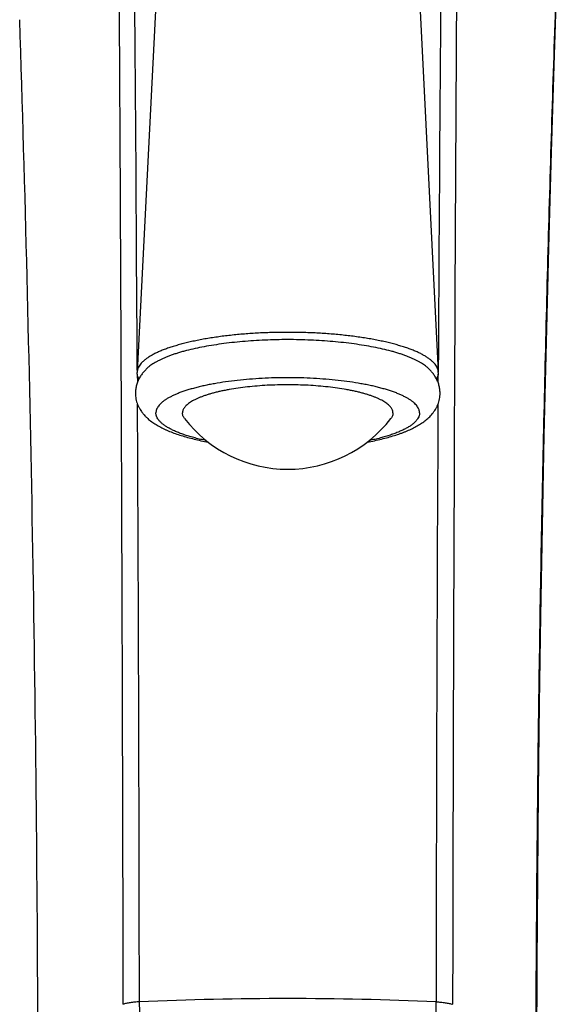
# Model space of a CAD drawing. Units: inches. Extents: x 0 to 11, y 0 to 8.5.
# Drawn here: x 4.6 to 5.2, y 3.7 to 4.8 of the extents above; entities that cross this region are included whole.
import ezdxf

# ---------------------------------------------------------------- set-up
doc = ezdxf.new("R2010")
doc.units = ezdxf.units.IN
doc.header["$LTSCALE"] = 0.605
doc.header["$MEASUREMENT"] = 0
doc.layers.get('0').update_dxf_attribs({"linetype": 'CONTINUOUS'})

msp = doc.modelspace()

# ---------------------------------------------------------------- linework, layer by layer
at = {"color": 7, "linetype": 'Continuous'}
for p, q in [((4.7394, 5.4445), (4.6856, 4.3799)), ((4.9693, 5.4445), (5.0231, 4.3799)), ((5.1535, 4.7354), (5.1554, 4.7928)), ((4.6856, 4.3799), (4.6856, 4.3793)), ((4.6857, 4.3776), (4.6858, 4.3681)), ((4.6857, 4.3776), (4.6858, 4.3681)), ((5.0229, 4.3681), (5.0229, 4.3776)), ((5.0229, 4.3681), (5.023, 4.3776)), ((5.0231, 4.3793), (5.0231, 4.3799))]:
    msp.add_line(p, q, dxfattribs=at)
msp.add_lwpolyline([(5.1335, 3.6201), (5.1339, 3.7156), (5.1345, 3.8125), (5.1354, 3.9101), (5.1366, 4.0079), (5.1381, 4.1064), (5.1398, 4.2066), (5.1419, 4.3091), (5.1443, 4.4133), (5.147, 4.5192), (5.1501, 4.6265), (5.1535, 4.7354)], dxfattribs=at)
for centre, radius, start, end in [((-184.4745, 3.3648), 189.1629, 0.30803, 0.534219), ((190.6918, 3.3904), 185.6714, 179.463655, 179.694097), ((269.1363, 3.2328), 264.0975, 179.589272, 179.904981), ((-35.206, 3.4936), 39.7806, 0.18237, 1.84589), ((-165.2284, 3.4737), 169.9166, 0.06739, 0.293403), ((172.5665, 3.4812), 167.546, 179.705003, 179.934209), ((4.8543, 4.4168), 0.146, 217.6696, 322.3304), ((4.8543, -0.1601), 3.8373, 87.5159, 92.4841)]:
    msp.add_arc(centre, radius, start, end, dxfattribs=at)
for points, knots in [([(4.6631, 5.126), (4.664, 5.0047), (4.6656, 4.7621), (4.6671, 4.4589), (4.6681, 4.2163), (4.6689, 3.9738), (4.6694, 3.792), (4.6696, 3.6708)], [0, 0, 0, 0, 0.250089, 0.500124, 0.625119, 0.750097, 1, 1, 1, 1]), ([(5.1326, 3.622), (5.1328, 3.6707), (5.1333, 3.7681), (5.1346, 3.9141), (5.1365, 4.0601), (5.139, 4.2059), (5.1421, 4.3517), (5.1457, 4.4974), (5.1499, 4.6432), (5.153, 4.7403), (5.1547, 4.7888)], [0, 0, 0, 0, 0.125184, 0.250305, 0.375358, 0.500351, 0.625295, 0.750207, 0.875104, 1, 1, 1, 1]), ([(5.0231, 4.3799), (5.0231, 4.3802), (5.023, 4.381), (5.0228, 4.3821), (5.0225, 4.3832), (5.0219, 4.3847), (5.021, 4.3865), (5.0195, 4.3887), (5.0175, 4.3908), (5.0152, 4.3929), (5.0126, 4.395), (5.0095, 4.397), (5.0061, 4.399), (5.0024, 4.401), (4.9982, 4.4029), (4.9938, 4.4047), (4.989, 4.4065), (4.9839, 4.4082), (4.9785, 4.4098), (4.9728, 4.4114), (4.9668, 4.4129), (4.9606, 4.4143), (4.9541, 4.4157), (4.9473, 4.4169), (4.9404, 4.4181), (4.9307, 4.4195), (4.9182, 4.4211), (4.9028, 4.4225), (4.8869, 4.4236), (4.8707, 4.4242), (4.8543, 4.4244), (4.838, 4.4242), (4.8218, 4.4236), (4.8059, 4.4225), (4.7905, 4.4211), (4.778, 4.4195), (4.7683, 4.4181), (4.7614, 4.4169), (4.7546, 4.4157), (4.7481, 4.4143), (4.7419, 4.4129), (4.7359, 4.4114), (4.7302, 4.4098), (4.7248, 4.4082), (4.7197, 4.4065), (4.7149, 4.4047), (4.7105, 4.4029), (4.7063, 4.401), (4.7026, 4.399), (4.6992, 4.397), (4.6961, 4.395), (4.6935, 4.3929), (4.6912, 4.3908), (4.6892, 4.3887), (4.6877, 4.3865), (4.6868, 4.3847), (4.6862, 4.3832), (4.6859, 4.3821), (4.6857, 4.381), (4.6856, 4.3802), (4.6856, 4.3799)], [0, 0, 0, 0, 0.003032, 0.006101, 0.009227, 0.012432, 0.019146, 0.026378, 0.034229, 0.042772, 0.052057, 0.062117, 0.072973, 0.084633, 0.097098, 0.110361, 0.12441, 0.139227, 0.15479, 0.171076, 0.188055, 0.205696, 0.223965, 0.242828, 0.262244, 0.282175, 0.323411, 0.366186, 0.410133, 0.454868, 0.5, 0.545132, 0.589867, 0.633814, 0.676589, 0.717825, 0.737756, 0.757172, 0.776035, 0.794304, 0.811945, 0.828924, 0.84521, 0.860773, 0.87559, 0.889639, 0.902902, 0.915367, 0.927027, 0.937883, 0.947943, 0.957228, 0.965771, 0.973622, 0.980854, 0.987568, 0.990773, 0.993899, 0.996968, 1, 1, 1, 1]), ([(5.0098, 4.3858), (5.0092, 4.3864), (5.0077, 4.3875), (5.0054, 4.3891), (5.0029, 4.3907), (5.0001, 4.3922), (4.9971, 4.3937), (4.9938, 4.3952), (4.9904, 4.3967), (4.9867, 4.3981), (4.9828, 4.3994), (4.9788, 4.4008), (4.9745, 4.4021), (4.9685, 4.4037), (4.9605, 4.4057), (4.9504, 4.4078), (4.9398, 4.4097), (4.9286, 4.4114), (4.9169, 4.4129), (4.9049, 4.414), (4.8925, 4.415), (4.8799, 4.4156), (4.8672, 4.4161), (4.8543, 4.4162), (4.8415, 4.4161), (4.8288, 4.4156), (4.8162, 4.415), (4.8038, 4.414), (4.7918, 4.4129), (4.7801, 4.4114), (4.7689, 4.4097), (4.7582, 4.4078), (4.7482, 4.4057), (4.7402, 4.4037), (4.7342, 4.4021), (4.7299, 4.4008), (4.7258, 4.3994), (4.722, 4.3981), (4.7183, 4.3967), (4.7149, 4.3952), (4.7116, 4.3937), (4.7086, 4.3922), (4.7058, 4.3907), (4.7033, 4.3891), (4.701, 4.3875), (4.6995, 4.3864), (4.6988, 4.3858)], [0, 0, 0, 0, 0.008227, 0.017009, 0.02636, 0.036286, 0.046791, 0.057875, 0.069532, 0.081757, 0.09454, 0.10787, 0.121733, 0.136116, 0.166369, 0.198486, 0.232301, 0.267634, 0.304291, 0.342068, 0.380751, 0.420121, 0.459951, 0.500012, 0.540073, 0.579902, 0.619271, 0.657954, 0.69573, 0.732386, 0.767718, 0.801531, 0.833646, 0.863898, 0.878279, 0.892141, 0.90547, 0.918252, 0.930476, 0.942132, 0.953214, 0.963718, 0.973644, 0.982993, 0.991774, 1, 1, 1, 1]), ([(4.6988, 4.3858), (4.6978, 4.3849), (4.6963, 4.3836), (4.6944, 4.3816), (4.6925, 4.3796), (4.6904, 4.3769), (4.6881, 4.3733), (4.6865, 4.37), (4.6855, 4.3673), (4.6848, 4.3651), (4.6843, 4.3629), (4.6839, 4.3607), (4.6836, 4.3584), (4.6836, 4.3569), (4.6836, 4.3561)], [0, 0, 0, 0, 0.117593, 0.17675, 0.236288, 0.356946, 0.480282, 0.60661, 0.6709, 0.735859, 0.801398, 0.867308, 0.933465, 1, 1, 1, 1]), ([(5.0251, 4.3561), (5.0251, 4.3569), (5.025, 4.3584), (5.0248, 4.3607), (5.0244, 4.3629), (5.0239, 4.3651), (5.0232, 4.3673), (5.0224, 4.3693), (5.0215, 4.3713), (5.0202, 4.3739), (5.0183, 4.3769), (5.0161, 4.3796), (5.0143, 4.3816), (5.0129, 4.3831), (5.0114, 4.3845), (5.0104, 4.3854), (5.0098, 4.3858)], [0, 0, 0, 0, 0.066541, 0.132683, 0.198582, 0.264117, 0.329076, 0.393361, 0.456921, 0.519729, 0.643059, 0.76371, 0.82324, 0.882387, 0.941269, 1, 1, 1, 1]), ([(4.6876, 4.3723), (4.6873, 4.3728), (4.6867, 4.374), (4.6861, 4.3757), (4.6857, 4.3775), (4.6856, 4.3787), (4.6856, 4.3793)], [0, 0, 0, 0, 0.26531, 0.51776, 0.761219, 1, 1, 1, 1]), ([(5.0021, 4.334), (5.0021, 4.3343), (5.0021, 4.3349), (5.0019, 4.3359), (5.0017, 4.3369), (5.0013, 4.3382), (5.0005, 4.3398), (4.9993, 4.3418), (4.9977, 4.3436), (4.9957, 4.3455), (4.9934, 4.3474), (4.9908, 4.3492), (4.9879, 4.3509), (4.9846, 4.3526), (4.981, 4.3543), (4.9771, 4.356), (4.973, 4.3575), (4.9685, 4.3591), (4.9638, 4.3605), (4.9588, 4.3619), (4.9535, 4.3633), (4.948, 4.3645), (4.9423, 4.3657), (4.9343, 4.3672), (4.9238, 4.3689), (4.9107, 4.3705), (4.8971, 4.3718), (4.8831, 4.3728), (4.8688, 4.3733), (4.8543, 4.3735), (4.8399, 4.3733), (4.8256, 4.3728), (4.8116, 4.3718), (4.798, 4.3705), (4.7849, 4.3689), (4.7744, 4.3672), (4.7664, 4.3657), (4.7607, 4.3645), (4.7552, 4.3633), (4.7499, 4.3619), (4.7449, 4.3605), (4.7402, 4.3591), (4.7357, 4.3575), (4.7316, 4.356), (4.7277, 4.3543), (4.7241, 4.3526), (4.7208, 4.3509), (4.7179, 4.3492), (4.7153, 4.3474), (4.713, 4.3455), (4.711, 4.3436), (4.7094, 4.3418), (4.7082, 4.3398), (4.7074, 4.3382), (4.707, 4.3369), (4.7068, 4.3359), (4.7066, 4.3349), (4.7066, 4.3343), (4.7066, 4.334)], [0, 0, 0, 0, 0.003038, 0.006101, 0.00921, 0.012388, 0.019024, 0.026155, 0.033892, 0.042315, 0.051481, 0.061427, 0.072177, 0.083741, 0.096122, 0.109313, 0.123304, 0.138077, 0.153611, 0.169881, 0.186858, 0.204511, 0.222805, 0.241705, 0.28116, 0.322547, 0.365507, 0.409666, 0.45463, 0.5, 0.54537, 0.590334, 0.634493, 0.677453, 0.71884, 0.758295, 0.777195, 0.795489, 0.813142, 0.830119, 0.846389, 0.861923, 0.876696, 0.890687, 0.903878, 0.916259, 0.927823, 0.938573, 0.948519, 0.957685, 0.966108, 0.973845, 0.980976, 0.987612, 0.99079, 0.993899, 0.996962, 1, 1, 1, 1]), ([(5.0231, 4.3793), (5.0231, 4.3787), (5.023, 4.3775), (5.0226, 4.3757), (5.022, 4.374), (5.0214, 4.3728), (5.0211, 4.3723)], [0, 0, 0, 0, 0.238792, 0.482257, 0.734705, 1, 1, 1, 1]), ([(4.9723, 4.334), (4.9723, 4.3342), (4.9723, 4.3347), (4.9722, 4.3355), (4.972, 4.3363), (4.9717, 4.3373), (4.9711, 4.3387), (4.9701, 4.3402), (4.9688, 4.3417), (4.9672, 4.3432), (4.9654, 4.3447), (4.9633, 4.3461), (4.961, 4.3475), (4.9584, 4.3489), (4.9555, 4.3502), (4.9524, 4.3515), (4.9491, 4.3528), (4.9455, 4.354), (4.9417, 4.3552), (4.9377, 4.3563), (4.9335, 4.3574), (4.9292, 4.3584), (4.9246, 4.3593), (4.9182, 4.3605), (4.9098, 4.3619), (4.8994, 4.3632), (4.8885, 4.3642), (4.8773, 4.365), (4.8659, 4.3654), (4.8543, 4.3656), (4.8428, 4.3654), (4.8314, 4.365), (4.8202, 4.3642), (4.8093, 4.3632), (4.7989, 4.3619), (4.7905, 4.3605), (4.7841, 4.3593), (4.7795, 4.3584), (4.7752, 4.3574), (4.771, 4.3563), (4.767, 4.3552), (4.7632, 4.354), (4.7596, 4.3528), (4.7563, 4.3515), (4.7532, 4.3502), (4.7503, 4.3489), (4.7477, 4.3475), (4.7454, 4.3461), (4.7433, 4.3447), (4.7415, 4.3432), (4.7399, 4.3417), (4.7386, 4.3402), (4.7376, 4.3387), (4.737, 4.3373), (4.7367, 4.3363), (4.7365, 4.3355), (4.7364, 4.3347), (4.7363, 4.3342), (4.7363, 4.334)], [0, 0, 0, 0, 0.003038, 0.006101, 0.00921, 0.012388, 0.019024, 0.026155, 0.033892, 0.042315, 0.051481, 0.061427, 0.072177, 0.083741, 0.096122, 0.109313, 0.123304, 0.138077, 0.153611, 0.169881, 0.186858, 0.204511, 0.222805, 0.241705, 0.28116, 0.322547, 0.365507, 0.409666, 0.45463, 0.5, 0.54537, 0.590334, 0.634493, 0.677453, 0.71884, 0.758295, 0.777195, 0.795489, 0.813142, 0.830119, 0.846389, 0.861923, 0.876696, 0.890687, 0.903878, 0.916259, 0.927823, 0.938573, 0.948519, 0.957685, 0.966108, 0.973845, 0.980976, 0.987612, 0.99079, 0.993899, 0.996962, 1, 1, 1, 1]), ([(4.6836, 4.3561), (4.6836, 4.355), (4.6837, 4.3529), (4.6842, 4.3496), (4.6849, 4.3465), (4.686, 4.3435), (4.6873, 4.3406), (4.6888, 4.3379), (4.6904, 4.3354), (4.6923, 4.333), (4.6942, 4.3308), (4.697, 4.328), (4.6999, 4.3255), (4.703, 4.3232), (4.7063, 4.3211), (4.7106, 4.3185), (4.7152, 4.3162), (4.719, 4.3145), (4.723, 4.3128), (4.7283, 4.3108), (4.735, 4.3086), (4.742, 4.3065), (4.7494, 4.3046), (4.7572, 4.3028), (4.7625, 4.3017), (4.7652, 4.3012)], [0, 0, 0, 0, 0.030879, 0.061541, 0.091975, 0.122005, 0.151564, 0.180626, 0.20919, 0.237308, 0.265053, 0.292531, 0.347129, 0.374507, 0.402082, 0.458213, 0.516221, 0.546094, 0.576613, 0.639721, 0.705759, 0.774827, 0.846937, 0.922033, 1, 1, 1, 1]), ([(4.9435, 4.3012), (4.9462, 4.3017), (4.9516, 4.3028), (4.9593, 4.3046), (4.9667, 4.3065), (4.9738, 4.3086), (4.9794, 4.3104), (4.9836, 4.312), (4.9877, 4.3136), (4.9926, 4.3157), (4.9972, 4.3181), (5.0007, 4.3201), (5.0041, 4.3221), (5.0072, 4.3244), (5.0103, 4.3268), (5.0124, 4.3287), (5.0145, 4.3308), (5.0164, 4.333), (5.0183, 4.3354), (5.0199, 4.3379), (5.0214, 4.3406), (5.0227, 4.3435), (5.0237, 4.3465), (5.0245, 4.3496), (5.025, 4.3529), (5.0251, 4.355), (5.0251, 4.3561)], [0, 0, 0, 0, 0.077963, 0.153055, 0.225161, 0.294226, 0.36026, 0.392171, 0.423369, 0.483755, 0.54176, 0.570028, 0.597902, 0.652842, 0.680134, 0.707458, 0.73494, 0.762684, 0.790804, 0.819368, 0.848431, 0.877991, 0.908022, 0.938455, 0.969123, 1, 1, 1, 1]), ([(4.763, 4.3029), (4.7609, 4.3034), (4.7567, 4.3043), (4.7506, 4.3058), (4.7448, 4.3074), (4.7394, 4.3091), (4.7343, 4.3109), (4.7297, 4.3127), (4.7254, 4.3147), (4.7215, 4.3166), (4.7186, 4.3184), (4.7165, 4.3198), (4.715, 4.3208), (4.7137, 4.3219), (4.7125, 4.3229), (4.7114, 4.324), (4.7104, 4.3251), (4.7095, 4.3262), (4.7085, 4.3276), (4.7077, 4.3291), (4.7071, 4.3306), (4.7068, 4.3317), (4.7066, 4.3328), (4.7066, 4.3336), (4.7066, 4.334)], [0, 0, 0, 0, 0.097024, 0.189883, 0.278345, 0.362205, 0.441284, 0.515437, 0.584557, 0.648584, 0.707515, 0.735093, 0.761431, 0.786554, 0.810493, 0.83329, 0.854996, 0.875673, 0.8954, 0.93235, 0.949838, 0.966839, 0.983506, 1, 1, 1, 1]), ([(4.7388, 4.3276), (4.7384, 4.3281), (4.7377, 4.3291), (4.737, 4.3305), (4.7367, 4.3316), (4.7365, 4.3324), (4.7364, 4.3332), (4.7363, 4.3337), (4.7363, 4.334)], [0, 0, 0, 0, 0.274047, 0.528023, 0.649315, 0.767814, 0.8844, 1, 1, 1, 1]), ([(5.0021, 4.334), (5.0021, 4.3336), (5.0021, 4.3328), (5.0019, 4.3317), (5.0016, 4.3306), (5.001, 4.3291), (5.0002, 4.3276), (4.9992, 4.3262), (4.9983, 4.3251), (4.9973, 4.324), (4.9962, 4.3229), (4.995, 4.3219), (4.9937, 4.3208), (4.9922, 4.3198), (4.9901, 4.3184), (4.9872, 4.3166), (4.9833, 4.3147), (4.979, 4.3128), (4.9744, 4.3109), (4.9693, 4.3091), (4.9639, 4.3074), (4.9581, 4.3058), (4.952, 4.3043), (4.9479, 4.3034), (4.9457, 4.3029)], [0, 0, 0, 0, 0.016495, 0.033163, 0.050165, 0.067654, 0.104604, 0.124332, 0.14501, 0.166716, 0.189513, 0.213452, 0.238575, 0.264913, 0.292491, 0.351422, 0.415448, 0.484567, 0.558719, 0.637798, 0.721657, 0.810118, 0.902976, 1, 1, 1, 1]), ([(4.9723, 4.334), (4.9723, 4.3337), (4.9723, 4.3332), (4.9722, 4.3324), (4.972, 4.3316), (4.9717, 4.3305), (4.971, 4.3291), (4.9703, 4.3281), (4.9699, 4.3276)], [0, 0, 0, 0, 0.1156, 0.232186, 0.350685, 0.471977, 0.725953, 1, 1, 1, 1]), ([(4.688, 3.6736), (4.6863, 3.6735), (4.6837, 3.6733), (4.6802, 3.6729), (4.6778, 3.6726), (4.6755, 3.6722), (4.6734, 3.6718), (4.6714, 3.6713), (4.6702, 3.671), (4.6696, 3.6708)], [0, 0, 0, 0, 0.283409, 0.419256, 0.549784, 0.674001, 0.790982, 0.899896, 1, 1, 1, 1]), ([(4.688, 3.6736), (4.688, 3.6632), (4.6881, 3.6424), (4.6881, 3.6163), (4.6882, 3.5954), (4.6882, 3.5797), (4.6883, 3.564), (4.6884, 3.5429), (4.6885, 3.5219), (4.6887, 3.5007), (4.6888, 3.4848), (4.689, 3.4689), (4.6893, 3.4476), (4.6897, 3.4209), (4.6903, 3.3889), (4.691, 3.3568), (4.6917, 3.3249), (4.6929, 3.2825), (4.6942, 3.2404), (4.6956, 3.1987), (4.6966, 3.173), (4.6974, 3.1526), (4.6979, 3.1376), (4.6985, 3.1228), (4.6993, 3.1034), (4.7004, 3.0799), (4.7014, 3.0568), (4.7023, 3.0389), (4.7029, 3.026), (4.7035, 3.0135), (4.7043, 2.9975), (4.7053, 2.9783), (4.7062, 2.9598), (4.7069, 2.9457), (4.7075, 2.9324), (4.7081, 2.9196), (4.7085, 2.9073), (4.7088, 2.8985), (4.7091, 2.89), (4.7093, 2.8818), (4.7095, 2.874), (4.7096, 2.8643), (4.7097, 2.8552), (4.7097, 2.8465), (4.7096, 2.8407), (4.7095, 2.8355), (4.7094, 2.8321), (4.7093, 2.8305)], [0, 0, 0, 0, 0.037, 0.07407, 0.09265, 0.111265, 0.129919, 0.148617, 0.18614, 0.204964, 0.223827, 0.242726, 0.261657, 0.299597, 0.337592, 0.375585, 0.413517, 0.451327, 0.526307, 0.563305, 0.599817, 0.617842, 0.63568, 0.653304, 0.670684, 0.704579, 0.737127, 0.752841, 0.768159, 0.783066, 0.797552, 0.825235, 0.851208, 0.863575, 0.875544, 0.898327, 0.909151, 0.919595, 0.929659, 0.939331, 0.948599, 0.957446, 0.973784, 0.981214, 0.988098, 0.994384, 1, 1, 1, 1]), ([(4.9994, 2.8306), (4.9993, 2.8314), (4.9993, 2.8331), (4.9992, 2.8357), (4.9992, 2.8384), (4.9992, 2.8425), (4.9993, 2.8478), (4.9994, 2.8546), (4.9996, 2.8618), (4.9998, 2.8694), (5, 2.8773), (5.0003, 2.8855), (5.0006, 2.8939), (5.0011, 2.9055), (5.0015, 2.9173), (5.002, 2.9294), (5.0023, 2.9387), (5.0027, 2.9483), (5.003, 2.9583), (5.0033, 2.9667), (5.0036, 2.9737), (5.0038, 2.9809), (5.0042, 2.9903), (5.0045, 2.9998), (5.0048, 3.0076), (5.0052, 3.0158), (5.0056, 3.0263), (5.0062, 3.0392), (5.0067, 3.0525), (5.0073, 3.0661), (5.0079, 3.0801), (5.0085, 3.0944), (5.0092, 3.1089), (5.0098, 3.1236), (5.0104, 3.1384), (5.011, 3.1535), (5.0116, 3.1687), (5.0122, 3.184), (5.0127, 3.1994), (5.0133, 3.2149), (5.0138, 3.2305), (5.0143, 3.2461), (5.015, 3.2672), (5.0158, 3.2936), (5.0167, 3.3254), (5.0174, 3.3519), (5.0179, 3.3732), (5.0182, 3.3892), (5.0185, 3.4052), (5.0189, 3.4265), (5.0193, 3.4531), (5.0197, 3.4849), (5.0201, 3.5167), (5.0203, 3.5483), (5.0205, 3.5798), (5.0206, 3.6112), (5.0206, 3.6424), (5.0206, 3.6632), (5.0207, 3.6736)], [0, 0, 0, 0, 0.002844, 0.005926, 0.00922, 0.012708, 0.020196, 0.028275, 0.036852, 0.04586, 0.055239, 0.064944, 0.074931, 0.085161, 0.106243, 0.11708, 0.128163, 0.139547, 0.151291, 0.163452, 0.169705, 0.176082, 0.189229, 0.202922, 0.209978, 0.217173, 0.231971, 0.247288, 0.263083, 0.279311, 0.295921, 0.31286, 0.330079, 0.34754, 0.36521, 0.383064, 0.401081, 0.419243, 0.437533, 0.455937, 0.474441, 0.493036, 0.511708, 0.549249, 0.586986, 0.624852, 0.643813, 0.662781, 0.681749, 0.700707, 0.738571, 0.776337, 0.813981, 0.851485, 0.888834, 0.926022, 0.963059, 1, 1, 1, 1]), ([(5.0207, 3.6736), (5.0224, 3.6735), (5.025, 3.6733), (5.0285, 3.6729), (5.0309, 3.6726), (5.0332, 3.6722), (5.0353, 3.6718), (5.0373, 3.6713), (5.0385, 3.671), (5.0391, 3.6708)], [0, 0, 0, 0, 0.283404, 0.419249, 0.549776, 0.673993, 0.790975, 0.899892, 1, 1, 1, 1])]:
    msp.add_open_spline(points, degree=3, knots=knots, dxfattribs=at)

doc.saveas('drawing.dxf')
